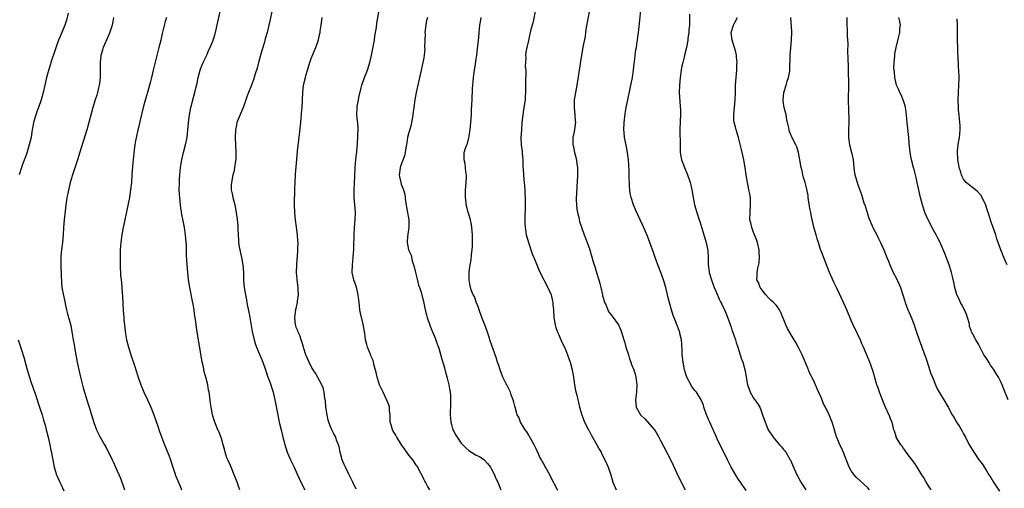
# Model space of a CAD drawing. Units: inches. Extents: x 2580000 to 2583000, y 1494000 to 1497000.
# Drawn here: x 2581019 to 2581282, y 1494437 to 1494562 of the extents above; entities that cross this region are included whole.
import ezdxf

# ---------------------------------------------------------------- set-up
doc = ezdxf.new("R2010")
doc.units = ezdxf.units.IN
doc.header["$MEASUREMENT"] = 0
doc.layers.add('LD25801494_10ft', color=80, linetype='Continuous')

msp = doc.modelspace()

# ---------------------------------------------------------------- linework, layer by layer
at = {"layer": 'LD25801494_10ft'}
for points, elevation in [([(2581032.16, 1494564.16), (2581031.67, 1494562.33), (2581031.22, 1494561), (2581029.98, 1494557.98), (2581029.59, 1494557), (2581029, 1494555.45), (2581028.4, 1494553.6), (2581027.77, 1494551.77), (2581027.53, 1494551), (2581027.42, 1494550.58), (2581026.86, 1494548.86), (2581026.34, 1494547), (2581025.87, 1494545), (2581025.46, 1494543), (2581024.97, 1494541), (2581024.26, 1494539), (2581023.89, 1494538.11), (2581023.48, 1494537), (2581022.89, 1494535), (2581022.88, 1494534.87), (2581022.55, 1494533), (2581022.48, 1494532.48), (2581022.23, 1494531), (2581022.01, 1494529.99), (2581021.76, 1494529), (2581021, 1494526.57), (2581020.59, 1494525.41), (2581020.08, 1494524.08), (2581019.69, 1494523), (2581019.03, 1494521)], 10660), ([(2581044.27, 1494563), (2581044.05, 1494561.95), (2581043.86, 1494561), (2581043.15, 1494558.85), (2581041.81, 1494555.81), (2581041.48, 1494555), (2581041.39, 1494554.61), (2581041, 1494553.42), (2581040.87, 1494552.87), (2581040.68, 1494551), (2581040.68, 1494549.32), (2581040.66, 1494548.66), (2581040.66, 1494547), (2581040.52, 1494545.48), (2581040.44, 1494545), (2581040.21, 1494544.21), (2581039.95, 1494543), (2581039.75, 1494542.25), (2581039.31, 1494541), (2581038.68, 1494539), (2581038.32, 1494537.68), (2581037.67, 1494535), (2581037.1, 1494533), (2581036.1, 1494529.9), (2581035.19, 1494526.81), (2581034.72, 1494525.28), (2581033.26, 1494521), (2581033, 1494520.15), (2581032.69, 1494519), (2581032.02, 1494516.02), (2581031.82, 1494515), (2581031.73, 1494514.27), (2581031.5, 1494513), (2581031.31, 1494511.31), (2581031.1, 1494509), (2581030.93, 1494507), (2581030.82, 1494505), (2581030.65, 1494503), (2581030.37, 1494501), (2581030.3, 1494500.3), (2581030.15, 1494499), (2581030.14, 1494497), (2581030.15, 1494496.15), (2581030.23, 1494495), (2581030.23, 1494494.23), (2581030.34, 1494492.34), (2581030.46, 1494491), (2581030.86, 1494488.86), (2581031.22, 1494487.22), (2581031.37, 1494486.63), (2581031.73, 1494485), (2581031.97, 1494483.97), (2581032.8, 1494480.8), (2581033.13, 1494479.13), (2581033.51, 1494477), (2581033.75, 1494475.75), (2581034.03, 1494473.97), (2581034.55, 1494471), (2581034.96, 1494468.96), (2581035.42, 1494467), (2581036.16, 1494464.16), (2581037.15, 1494461), (2581037.56, 1494459.56), (2581037.74, 1494459), (2581038.33, 1494457), (2581038.97, 1494454.97), (2581039.73, 1494453), (2581040.13, 1494452.13), (2581040.69, 1494451), (2581041.79, 1494449), (2581042.25, 1494448.25), (2581043.87, 1494445), (2581044.26, 1494444.26), (2581044.8, 1494443), (2581046.08, 1494440.08), (2581046.44, 1494439), (2581046.6, 1494438.6), (2581047.13, 1494437)], 10670), ([(2581058.33, 1494563), (2581058.03, 1494561.97), (2581057.22, 1494558.78), (2581056.82, 1494557), (2581056.34, 1494555), (2581055.24, 1494550.76), (2581054.8, 1494549), (2581054.34, 1494547), (2581054.07, 1494545.93), (2581053.86, 1494545), (2581053.29, 1494543), (2581052.74, 1494541.26), (2581052.57, 1494540.57), (2581052.13, 1494539), (2581051.22, 1494535.22), (2581051.15, 1494534.85), (2581050.6, 1494532.6), (2581050.07, 1494530.07), (2581049.9, 1494529), (2581049.72, 1494527.72), (2581049.28, 1494523.28), (2581049.11, 1494521), (2581048.99, 1494519), (2581048.79, 1494517), (2581048.49, 1494515), (2581048.26, 1494513.74), (2581047.22, 1494509), (2581046.82, 1494507), (2581046.44, 1494505), (2581046.34, 1494504.34), (2581046.17, 1494503), (2581046.09, 1494502.09), (2581046.03, 1494501), (2581046, 1494500), (2581046, 1494499), (2581046.04, 1494497.96), (2581046.02, 1494496.02), (2581046.1, 1494495), (2581046.13, 1494494.13), (2581046.23, 1494493), (2581046.32, 1494492.32), (2581046.5, 1494489.5), (2581046.64, 1494488.64), (2581046.84, 1494484.84), (2581046.94, 1494483), (2581047, 1494482.33), (2581047.12, 1494481), (2581047.42, 1494478.58), (2581047.73, 1494477), (2581048, 1494476), (2581048.22, 1494475), (2581048.83, 1494473), (2581049.91, 1494469.91), (2581050.19, 1494469), (2581050.85, 1494467), (2581051.54, 1494465), (2581051.94, 1494463.94), (2581052.35, 1494463), (2581053.3, 1494461), (2581053.81, 1494459.81), (2581054.2, 1494459), (2581054.99, 1494457.01), (2581055.48, 1494455.48), (2581056.05, 1494453.96), (2581056.53, 1494452.53), (2581057.87, 1494449), (2581059, 1494446.18), (2581059.42, 1494445), (2581059.79, 1494443.79), (2581060.61, 1494441.39), (2581060.79, 1494440.79), (2581061.38, 1494439.38), (2581061.99, 1494437.99), (2581062.34, 1494437)], 10680), ([(2581077.94, 1494437), (2581077.68, 1494437.68), (2581077.22, 1494439), (2581076.45, 1494441), (2581075.58, 1494443), (2581075.42, 1494443.42), (2581074.69, 1494445), (2581074.5, 1494445.5), (2581074.01, 1494447), (2581073.85, 1494447.85), (2581073.49, 1494449), (2581073, 1494450.66), (2581072.4, 1494452.4), (2581072.08, 1494453), (2581071.41, 1494454.59), (2581071.25, 1494455), (2581071, 1494455.8), (2581070.68, 1494457), (2581070.3, 1494459), (2581070.14, 1494460.14), (2581070, 1494461), (2581069.71, 1494463), (2581069.56, 1494463.56), (2581069.35, 1494465), (2581068.88, 1494467), (2581068.43, 1494468.43), (2581068.2, 1494469.8), (2581067.92, 1494471), (2581067, 1494476.48), (2581066.89, 1494477), (2581066.52, 1494479), (2581066.33, 1494480.33), (2581066.2, 1494481.8), (2581066.04, 1494483), (2581065.87, 1494483.87), (2581065.73, 1494485), (2581065.46, 1494486.54), (2581065.29, 1494487.29), (2581064.57, 1494491), (2581064.25, 1494493), (2581064.02, 1494495), (2581063.86, 1494497), (2581063.83, 1494498.17), (2581063.73, 1494499.73), (2581063.72, 1494501), (2581063.68, 1494502.32), (2581063.63, 1494503), (2581063.45, 1494505), (2581063.14, 1494507), (2581062.79, 1494508.79), (2581062.48, 1494510.48), (2581062.21, 1494512.21), (2581062.12, 1494513), (2581062.03, 1494513.98), (2581061.9, 1494515), (2581061.84, 1494515.84), (2581061.78, 1494517), (2581061.82, 1494519), (2581061.87, 1494519.87), (2581061.95, 1494521), (2581062.05, 1494521.95), (2581062.14, 1494523), (2581062.43, 1494525), (2581062.88, 1494527), (2581063.44, 1494529), (2581063.87, 1494531), (2581063.95, 1494531.95), (2581064.07, 1494533), (2581064.15, 1494533.85), (2581064.23, 1494535), (2581064.5, 1494537), (2581064.87, 1494539), (2581065, 1494539.55), (2581065.37, 1494541), (2581065.94, 1494543), (2581066.19, 1494544.19), (2581066.52, 1494545.48), (2581066.8, 1494547), (2581067.33, 1494549), (2581067.77, 1494550.23), (2581068.12, 1494551), (2581069.09, 1494553), (2581069.64, 1494554.36), (2581069.99, 1494555), (2581070.72, 1494556.72), (2581070.82, 1494557), (2581071.31, 1494558.69), (2581071.41, 1494559), (2581072.1, 1494561.9), (2581072.73, 1494565)], 10690), ([(2581086.6, 1494565), (2581085.91, 1494562.09), (2581085.69, 1494561), (2581085.18, 1494559), (2581084.68, 1494557.32), (2581084.47, 1494556.47), (2581083.79, 1494554.21), (2581083, 1494551.38), (2581082.53, 1494549.47), (2581082.01, 1494548.01), (2581081.61, 1494546.39), (2581081.02, 1494545), (2581080.24, 1494543), (2581079.92, 1494542.08), (2581079.56, 1494541), (2581079, 1494539.48), (2581078.86, 1494539), (2581077.17, 1494535), (2581077, 1494534.25), (2581076.75, 1494533), (2581076.7, 1494531), (2581076.85, 1494527), (2581076.82, 1494525.18), (2581076.75, 1494524.75), (2581076.55, 1494523), (2581076.29, 1494521.71), (2581076.1, 1494521), (2581075.69, 1494519), (2581075.65, 1494518.35), (2581075.66, 1494517), (2581075.92, 1494515.92), (2581076.07, 1494515), (2581076.59, 1494513), (2581076.97, 1494511), (2581077.19, 1494509.19), (2581077.36, 1494507.36), (2581077.38, 1494507), (2581077.37, 1494506.63), (2581077.47, 1494505), (2581077.59, 1494503.59), (2581077.6, 1494503), (2581077.79, 1494501.79), (2581077.9, 1494501), (2581078.09, 1494500.09), (2581078.35, 1494499), (2581078.74, 1494497), (2581078.92, 1494495), (2581078.94, 1494492.94), (2581079.05, 1494491), (2581079.4, 1494489), (2581079.69, 1494487.69), (2581079.83, 1494487), (2581079.98, 1494486.02), (2581080.34, 1494484.34), (2581080.56, 1494483), (2581081.25, 1494479.25), (2581081.73, 1494477), (2581082.01, 1494476.01), (2581082.36, 1494475), (2581084.06, 1494471), (2581084.81, 1494469), (2581085, 1494468.46), (2581085.34, 1494467.34), (2581085.75, 1494466.25), (2581086.16, 1494465), (2581086.35, 1494464.35), (2581086.8, 1494463), (2581087.28, 1494461), (2581088.05, 1494457), (2581088.46, 1494455), (2581088.94, 1494452.94), (2581089.43, 1494451), (2581089.74, 1494449.74), (2581089.96, 1494449), (2581090.16, 1494448.16), (2581090.59, 1494447), (2581091, 1494445.99), (2581091.43, 1494445), (2581091.94, 1494443.94), (2581092.42, 1494443), (2581093, 1494441.73), (2581093.31, 1494441), (2581093.84, 1494439.84), (2581094.19, 1494439), (2581095.28, 1494437)], 10700), ([(2581109, 1494437.14), (2581108.06, 1494439), (2581107.73, 1494439.73), (2581107, 1494441.14), (2581106.12, 1494443), (2581105.77, 1494443.77), (2581105.25, 1494445), (2581104.68, 1494447), (2581104.42, 1494448.42), (2581104.23, 1494449), (2581103.74, 1494450.26), (2581103.5, 1494451), (2581103, 1494451.9), (2581102.63, 1494452.63), (2581102.48, 1494453), (2581102.01, 1494454.01), (2581101.69, 1494455), (2581101.54, 1494455.54), (2581101.2, 1494457), (2581100.91, 1494459), (2581100.76, 1494460.76), (2581100.65, 1494461.35), (2581100.45, 1494463), (2581100.15, 1494464.15), (2581099.78, 1494465), (2581098.09, 1494468.09), (2581097.52, 1494469), (2581097, 1494469.91), (2581096.44, 1494471), (2581096.02, 1494472.02), (2581095.57, 1494473), (2581095, 1494474.68), (2581094.9, 1494475), (2581094.51, 1494476.51), (2581094.3, 1494477), (2581094.02, 1494478.02), (2581093.49, 1494479), (2581093.39, 1494479.39), (2581093, 1494480.28), (2581092.84, 1494480.84), (2581092.77, 1494481), (2581092.58, 1494483), (2581092.86, 1494485), (2581093.31, 1494487), (2581093.35, 1494487.35), (2581093.58, 1494489), (2581093.53, 1494490.47), (2581093.5, 1494491), (2581093.23, 1494493), (2581093.23, 1494493.23), (2581093.08, 1494495), (2581093.14, 1494497), (2581093.26, 1494498.74), (2581093.31, 1494499), (2581093.44, 1494501), (2581093.43, 1494501.43), (2581093.47, 1494503), (2581093.42, 1494503.42), (2581093.35, 1494505), (2581093.07, 1494507.07), (2581092.77, 1494509), (2581092.58, 1494511), (2581092.54, 1494513), (2581092.62, 1494517.38), (2581092.66, 1494519), (2581092.79, 1494521.21), (2581093.11, 1494525.11), (2581093.31, 1494527.31), (2581093.69, 1494530.31), (2581093.82, 1494531.82), (2581094.16, 1494535), (2581094.33, 1494536.33), (2581094.39, 1494537), (2581094.42, 1494537.58), (2581094.56, 1494539), (2581094.72, 1494543), (2581094.96, 1494545), (2581095.42, 1494547), (2581095.57, 1494547.57), (2581095.99, 1494549), (2581096.63, 1494551), (2581097, 1494552.07), (2581097.81, 1494554.19), (2581098.17, 1494555), (2581098.91, 1494557.09), (2581099.27, 1494558.73), (2581099.32, 1494559), (2581099.35, 1494559.35), (2581099.6, 1494561), (2581099.82, 1494562.18), (2581099.91, 1494563)], 10710), ([(2581128.62, 1494437), (2581128.03, 1494437.97), (2581127.44, 1494439), (2581127.3, 1494439.3), (2581127, 1494439.84), (2581126.63, 1494440.63), (2581125.77, 1494442.23), (2581125.39, 1494443), (2581125.25, 1494443.25), (2581125, 1494443.57), (2581124.44, 1494444.44), (2581124.04, 1494445), (2581123, 1494446.23), (2581122.45, 1494447), (2581121.88, 1494447.88), (2581121.04, 1494449), (2581119.8, 1494451), (2581119.57, 1494451.57), (2581119, 1494452.37), (2581118.78, 1494452.78), (2581118.63, 1494453), (2581118.3, 1494454.3), (2581118.07, 1494455), (2581118.07, 1494456.07), (2581118.01, 1494457), (2581117.88, 1494458.12), (2581117.86, 1494459), (2581117.68, 1494459.68), (2581117.1, 1494461.1), (2581117, 1494461.28), (2581116.13, 1494463), (2581115.22, 1494465), (2581115, 1494465.63), (2581114.59, 1494467), (2581114.31, 1494468.31), (2581113.81, 1494470.19), (2581113.63, 1494471), (2581113.48, 1494471.48), (2581113, 1494472.56), (2581112.88, 1494472.88), (2581111.98, 1494475), (2581111.77, 1494475.77), (2581111.46, 1494477), (2581111.26, 1494478.74), (2581111.22, 1494479), (2581111.18, 1494479.18), (2581110.86, 1494481.14), (2581110.1, 1494484.1), (2581109.98, 1494485), (2581109.75, 1494487), (2581109.7, 1494487.7), (2581109.43, 1494489.43), (2581109.03, 1494491.03), (2581108.37, 1494493), (2581107.93, 1494495), (2581107.95, 1494497), (2581108.1, 1494497.9), (2581108.21, 1494499), (2581108.28, 1494500.28), (2581108.36, 1494501), (2581108.38, 1494501.62), (2581108.41, 1494505), (2581108.53, 1494507), (2581108.7, 1494509), (2581108.77, 1494511), (2581108.63, 1494513), (2581108.46, 1494515), (2581108.45, 1494517), (2581108.55, 1494519), (2581108.58, 1494520.58), (2581108.69, 1494523), (2581108.91, 1494525.09), (2581109.17, 1494527.17), (2581109.35, 1494529.35), (2581109.44, 1494531.44), (2581109.46, 1494533.46), (2581109.37, 1494535), (2581109.36, 1494535.36), (2581109.18, 1494537), (2581109.23, 1494539), (2581109.25, 1494539.25), (2581109.57, 1494541), (2581109.67, 1494541.67), (2581110.28, 1494544.28), (2581110.47, 1494545), (2581111.21, 1494547), (2581112.02, 1494549), (2581112.65, 1494551), (2581113, 1494552.49), (2581113.59, 1494555.59), (2581113.84, 1494557), (2581113.98, 1494558.02), (2581114.15, 1494559), (2581114.36, 1494560.36), (2581114.49, 1494561.51), (2581115.06, 1494565)], 10720), ([(2581127.96, 1494563), (2581127.77, 1494562.23), (2581127.55, 1494561), (2581127.32, 1494559), (2581127.33, 1494558.67), (2581127.26, 1494557), (2581127.23, 1494555.23), (2581127.26, 1494554.74), (2581127.12, 1494553), (2581127, 1494552.24), (2581126.78, 1494551), (2581126.17, 1494548.17), (2581124.99, 1494543), (2581124.62, 1494541), (2581124.33, 1494539), (2581124.2, 1494537.8), (2581124.08, 1494537), (2581123.87, 1494535.87), (2581123.74, 1494535), (2581123.61, 1494534.39), (2581123, 1494532.34), (2581122.69, 1494531), (2581122.46, 1494529.54), (2581122.21, 1494528.21), (2581122.06, 1494527), (2581121.9, 1494526.1), (2581121, 1494523.77), (2581120.72, 1494523), (2581120.55, 1494521.45), (2581120.43, 1494521), (2581120.51, 1494520.51), (2581120.86, 1494519), (2581121, 1494518.58), (2581121.61, 1494517), (2581121.91, 1494515.91), (2581122.09, 1494513.91), (2581122.28, 1494513), (2581122.43, 1494512.43), (2581122.99, 1494509), (2581122.99, 1494507), (2581122.77, 1494505.23), (2581122.71, 1494505), (2581122.67, 1494504.67), (2581122.58, 1494503), (2581122.97, 1494501), (2581123.61, 1494499.61), (2581123.91, 1494498.09), (2581124.47, 1494496.47), (2581124.77, 1494495), (2581125, 1494494.22), (2581125.23, 1494493.23), (2581125.63, 1494491.63), (2581125.89, 1494491), (2581126.31, 1494489.69), (2581127, 1494486.81), (2581127.36, 1494485), (2581127.71, 1494483.71), (2581127.87, 1494483), (2581128.68, 1494480.68), (2581129, 1494479.98), (2581129.27, 1494479.27), (2581129.66, 1494478.34), (2581130.18, 1494477), (2581130.39, 1494476.39), (2581131, 1494474.78), (2581131.82, 1494471.82), (2581132.5, 1494469.5), (2581132.7, 1494468.7), (2581133, 1494467.72), (2581133.26, 1494466.74), (2581133.68, 1494465), (2581133.89, 1494463.89), (2581134.03, 1494463), (2581134.12, 1494462.12), (2581134.16, 1494461), (2581134.17, 1494460.17), (2581134.06, 1494457), (2581134.11, 1494456.11), (2581134.2, 1494455), (2581134.37, 1494454.37), (2581134.77, 1494453), (2581135, 1494452.54), (2581135.57, 1494451.57), (2581135.89, 1494451), (2581137, 1494449.44), (2581137.4, 1494449), (2581138.21, 1494448.21), (2581139, 1494447.49), (2581141, 1494446.25), (2581141.86, 1494445.86), (2581143, 1494445.07), (2581143.08, 1494445), (2581144.01, 1494444.01), (2581144.79, 1494443), (2581145, 1494442.66), (2581145.83, 1494441), (2581146.17, 1494440.17), (2581146.74, 1494439), (2581147.6, 1494437)], 10730), ([(2581162.79, 1494436.79), (2581160.75, 1494440.75), (2581160.59, 1494441), (2581159.49, 1494443), (2581159.3, 1494443.3), (2581159, 1494443.91), (2581158.61, 1494444.61), (2581158.42, 1494445), (2581157.87, 1494445.87), (2581157.43, 1494447), (2581157.26, 1494447.26), (2581157, 1494447.87), (2581156.62, 1494448.62), (2581156.46, 1494449), (2581155.33, 1494451), (2581155.22, 1494451.22), (2581155, 1494451.55), (2581154.46, 1494452.46), (2581154.03, 1494453), (2581152.79, 1494455), (2581152.32, 1494456.32), (2581151.91, 1494457), (2581151.35, 1494459), (2581151.26, 1494459.26), (2581151, 1494460.34), (2581150.86, 1494461), (2581150.34, 1494462.34), (2581150.15, 1494463), (2581149.74, 1494463.74), (2581149.14, 1494465), (2581149, 1494465.25), (2581148.13, 1494467), (2581147.34, 1494469), (2581147, 1494470.15), (2581146.68, 1494471), (2581146.29, 1494472.29), (2581146.02, 1494473), (2581145.33, 1494475), (2581145.24, 1494475.24), (2581145, 1494476), (2581144.71, 1494476.71), (2581144.66, 1494477), (2581144.52, 1494477.48), (2581144.01, 1494479), (2581143.26, 1494481), (2581143, 1494481.62), (2581142.47, 1494483), (2581141.79, 1494485), (2581141.62, 1494485.62), (2581141, 1494487.07), (2581140.52, 1494488.52), (2581140.21, 1494489), (2581139.64, 1494490.36), (2581139.45, 1494491), (2581139.4, 1494491.4), (2581139.08, 1494493), (2581139.13, 1494494.87), (2581139.13, 1494495.13), (2581139.38, 1494497), (2581139.66, 1494498.34), (2581139.73, 1494499.73), (2581139.93, 1494501), (2581140.01, 1494501.99), (2581140.01, 1494503), (2581139.97, 1494503.97), (2581139.97, 1494505), (2581139.84, 1494507), (2581139.74, 1494507.74), (2581139.48, 1494509), (2581139, 1494510.52), (2581138.86, 1494511), (2581138.47, 1494512.47), (2581138.35, 1494513), (2581138.29, 1494513.71), (2581138.12, 1494515), (2581138.17, 1494517), (2581138.2, 1494517.8), (2581138.32, 1494519), (2581138.41, 1494520.41), (2581138.38, 1494521), (2581138.24, 1494521.76), (2581138.15, 1494523), (2581138.03, 1494524.03), (2581137.76, 1494525), (2581137.76, 1494526.24), (2581137.8, 1494527), (2581138.13, 1494528.13), (2581138.46, 1494529), (2581138.63, 1494529.37), (2581139.06, 1494530.94), (2581139.39, 1494533), (2581139.58, 1494535), (2581139.7, 1494537), (2581139.74, 1494538.26), (2581139.84, 1494539.84), (2581139.87, 1494541), (2581140, 1494543.99), (2581140.08, 1494545), (2581140.17, 1494545.83), (2581140.27, 1494547), (2581140.47, 1494548.47), (2581140.6, 1494549.4), (2581141, 1494551.89), (2581141.16, 1494553), (2581141.36, 1494554.64), (2581141.67, 1494557.67), (2581141.76, 1494559), (2581141.87, 1494559.87), (2581141.96, 1494561), (2581142.1, 1494561.9), (2581142.31, 1494563)], 10740), ([(2581156.8, 1494565.2), (2581156.15, 1494561.85), (2581155.9, 1494561), (2581155.48, 1494559.48), (2581155.38, 1494559), (2581155.33, 1494558.67), (2581154.9, 1494556.9), (2581154.49, 1494555), (2581154.27, 1494553.73), (2581154.18, 1494553), (2581154.21, 1494552.21), (2581154.11, 1494551), (2581154.08, 1494549.92), (2581154.19, 1494549), (2581154.25, 1494548.25), (2581154.18, 1494545.82), (2581154.18, 1494545), (2581154.14, 1494543), (2581154.09, 1494541.91), (2581154.03, 1494541), (2581153.74, 1494539), (2581153.62, 1494538.38), (2581153.4, 1494537), (2581153.17, 1494535), (2581153.03, 1494533), (2581152.94, 1494531), (2581153.02, 1494529), (2581153.24, 1494527.24), (2581153.27, 1494526.73), (2581153.43, 1494525), (2581153.47, 1494523.47), (2581153.55, 1494522.45), (2581153.6, 1494521), (2581153.68, 1494519.68), (2581153.76, 1494519), (2581153.92, 1494517), (2581153.99, 1494515.99), (2581154.04, 1494515), (2581154.07, 1494513), (2581154.04, 1494512.04), (2581154, 1494510), (2581153.93, 1494509), (2581153.95, 1494507.95), (2581154.01, 1494507), (2581154.24, 1494505.76), (2581154.35, 1494505), (2581154.46, 1494504.46), (2581154.9, 1494503), (2581155.92, 1494499.92), (2581156.36, 1494499), (2581157.14, 1494497), (2581157.68, 1494495.68), (2581158.32, 1494494.32), (2581159.04, 1494493), (2581160.09, 1494491), (2581160.95, 1494489), (2581161.31, 1494487.31), (2581161.4, 1494487), (2581161.45, 1494486.55), (2581161.57, 1494485), (2581161.71, 1494483), (2581162.05, 1494481), (2581162.27, 1494480.27), (2581162.68, 1494479), (2581163, 1494478.31), (2581163.56, 1494477), (2581164.01, 1494476.01), (2581164.54, 1494475), (2581165, 1494473.99), (2581165.39, 1494473), (2581165.79, 1494471.79), (2581166.08, 1494471), (2581166.59, 1494469), (2581166.91, 1494467), (2581167.2, 1494465), (2581167.51, 1494463.51), (2581167.8, 1494462.2), (2581168.12, 1494461), (2581168.32, 1494460.32), (2581168.59, 1494459), (2581169.15, 1494457), (2581169.91, 1494455), (2581170.94, 1494452.94), (2581171, 1494452.86), (2581171.63, 1494451.63), (2581173.19, 1494449), (2581173.81, 1494447.81), (2581174.3, 1494447), (2581174.52, 1494446.52), (2581175.33, 1494445), (2581176.2, 1494443), (2581176.88, 1494441), (2581177.48, 1494439), (2581178.33, 1494437)], 10750), ([(2581171.19, 1494565), (2581170.35, 1494560.35), (2581170.15, 1494559), (2581170.03, 1494557.97), (2581169.56, 1494555.56), (2581169, 1494552.44), (2581168.52, 1494549.48), (2581168.37, 1494548.37), (2581167.88, 1494545), (2581167.16, 1494541), (2581167.09, 1494539), (2581167.31, 1494537), (2581167.4, 1494535.4), (2581167.45, 1494535), (2581167.41, 1494534.59), (2581167.18, 1494533), (2581167, 1494532.15), (2581166.78, 1494531), (2581166.78, 1494529.22), (2581166.79, 1494529), (2581166.82, 1494528.82), (2581167.25, 1494527), (2581167.75, 1494525), (2581167.86, 1494523.86), (2581167.98, 1494523), (2581168, 1494522), (2581168, 1494521), (2581167.94, 1494519), (2581167.85, 1494518.15), (2581167.78, 1494515.78), (2581167.69, 1494515), (2581167.68, 1494514.32), (2581167.74, 1494513), (2581167.88, 1494511.88), (2581168.03, 1494511), (2581168.39, 1494509.61), (2581168.58, 1494508.58), (2581169.05, 1494507.05), (2581169.79, 1494505), (2581170.59, 1494503), (2581171.28, 1494501), (2581172.23, 1494497.77), (2581172.46, 1494497), (2581172.6, 1494496.6), (2581173, 1494495.23), (2581173.57, 1494493.57), (2581173.69, 1494493), (2581174.01, 1494492.01), (2581174.22, 1494491), (2581174.7, 1494489), (2581174.72, 1494488.72), (2581175, 1494487.64), (2581175.15, 1494487.15), (2581175.55, 1494486.45), (2581176.11, 1494485), (2581176.39, 1494484.39), (2581177, 1494483.71), (2581177.27, 1494483.27), (2581178.96, 1494480.96), (2581179.59, 1494479.59), (2581179.79, 1494479), (2581180.12, 1494477.88), (2581180.41, 1494477), (2581180.52, 1494476.52), (2581180.95, 1494475), (2581181.58, 1494473), (2581181.9, 1494471.9), (2581182.28, 1494471), (2581182.45, 1494470.45), (2581183.02, 1494469), (2581183.45, 1494467.45), (2581183.56, 1494467), (2581183.63, 1494466.37), (2581183.83, 1494465), (2581183.75, 1494463), (2581183.5, 1494461), (2581183.7, 1494459), (2581184.85, 1494457), (2581185, 1494456.84), (2581185.95, 1494455.95), (2581188.57, 1494453), (2581189, 1494452.24), (2581189.75, 1494451), (2581190.14, 1494450.14), (2581191, 1494448.58), (2581192.9, 1494444.9), (2581193.52, 1494443.52), (2581194.44, 1494441.56), (2581194.71, 1494441), (2581194.82, 1494440.82), (2581195.49, 1494439.49), (2581195.71, 1494439), (2581196.76, 1494437)], 10760), ([(2581213, 1494436.79), (2581211.5, 1494439), (2581211.28, 1494439.28), (2581211, 1494439.75), (2581210.48, 1494440.48), (2581209.04, 1494443), (2581208.03, 1494445), (2581207.08, 1494447), (2581206.38, 1494448.38), (2581205.21, 1494450.79), (2581205.06, 1494451.06), (2581204.43, 1494452.43), (2581204.2, 1494453), (2581203.57, 1494454.43), (2581203.3, 1494455), (2581203, 1494455.75), (2581202.61, 1494456.61), (2581202.45, 1494457), (2581201.76, 1494459), (2581201.6, 1494459.6), (2581201.02, 1494461), (2581199.74, 1494463), (2581199.42, 1494463.42), (2581199, 1494463.93), (2581198.54, 1494464.54), (2581197.21, 1494467), (2581197, 1494467.55), (2581196.56, 1494469), (2581196.16, 1494471), (2581195.96, 1494473), (2581195.9, 1494474.1), (2581195.88, 1494475.88), (2581195.73, 1494477), (2581195.32, 1494478.68), (2581195.28, 1494479), (2581195.22, 1494479.22), (2581194.69, 1494480.69), (2581194.53, 1494481), (2581194.21, 1494481.79), (2581193.53, 1494483.53), (2581193.05, 1494485), (2581192.18, 1494488.18), (2581192.01, 1494489), (2581191.54, 1494491), (2581190.98, 1494493), (2581190.25, 1494495), (2581189.43, 1494497), (2581188.69, 1494499), (2581188.27, 1494500.27), (2581186.65, 1494504.65), (2581185.48, 1494507.48), (2581183.54, 1494511.54), (2581182.93, 1494513), (2581182.31, 1494515), (2581182.07, 1494516.07), (2581181.99, 1494517), (2581181.89, 1494517.89), (2581181.9, 1494519), (2581181.84, 1494519.84), (2581181.84, 1494521), (2581181.8, 1494522.2), (2581181.62, 1494525), (2581181.37, 1494527), (2581180.96, 1494528.96), (2581180.56, 1494531), (2581180.43, 1494532.43), (2581180.39, 1494533), (2581180.43, 1494535), (2581180.69, 1494537.31), (2581181.02, 1494538.98), (2581181.48, 1494541), (2581182.07, 1494544.07), (2581182.69, 1494547), (2581182.99, 1494548.99), (2581183.15, 1494550.85), (2581183.22, 1494551.22), (2581183.41, 1494553), (2581183.6, 1494554.4), (2581183.72, 1494555), (2581183.87, 1494555.87), (2581184.03, 1494557), (2581184.13, 1494557.87), (2581184.3, 1494559), (2581184.59, 1494561.41), (2581184.94, 1494564.94)], 10770), ([(2581197.92, 1494563.92), (2581197.89, 1494561), (2581197.75, 1494559.75), (2581197.7, 1494559), (2581197.49, 1494557.49), (2581197.44, 1494557), (2581197.09, 1494555), (2581196.66, 1494553.34), (2581196.47, 1494552.47), (2581196.08, 1494551), (2581195.89, 1494550.11), (2581195.7, 1494549), (2581195.41, 1494547), (2581195.21, 1494545), (2581195.18, 1494543), (2581195.38, 1494539.38), (2581195.43, 1494539), (2581195.46, 1494538.54), (2581195.46, 1494537), (2581195.39, 1494535.39), (2581195.31, 1494533), (2581195.33, 1494531.33), (2581195.37, 1494530.63), (2581195.4, 1494527.4), (2581195.44, 1494527), (2581195.79, 1494525), (2581196.13, 1494524.13), (2581196.53, 1494523), (2581197.36, 1494521), (2581197.8, 1494519.8), (2581198.06, 1494519), (2581198.26, 1494518.26), (2581198.55, 1494517), (2581198.86, 1494515), (2581199.21, 1494513), (2581199.82, 1494511), (2581200.51, 1494509), (2581200.62, 1494508.62), (2581201.21, 1494506.79), (2581202.31, 1494503), (2581202.77, 1494500.77), (2581202.86, 1494499), (2581202.9, 1494497.1), (2581203.17, 1494495.17), (2581203.17, 1494495), (2581203.74, 1494493), (2581204.5, 1494491), (2581205, 1494489.77), (2581205.83, 1494487.83), (2581206.27, 1494487), (2581206.48, 1494486.48), (2581207.24, 1494485), (2581207.75, 1494483.75), (2581208.65, 1494481.35), (2581208.82, 1494480.82), (2581209, 1494480.35), (2581209.32, 1494479.33), (2581209.46, 1494479), (2581209.74, 1494478.26), (2581210.13, 1494477), (2581210.32, 1494476.32), (2581210.78, 1494475), (2581211.44, 1494473), (2581211.8, 1494471.8), (2581212.1, 1494471), (2581212.71, 1494468.71), (2581213, 1494467.05), (2581213.4, 1494465), (2581213.79, 1494463.79), (2581214.1, 1494463), (2581214.41, 1494462.41), (2581215, 1494461.47), (2581216.04, 1494460.04), (2581216.63, 1494459), (2581217, 1494458.08), (2581217.4, 1494457), (2581218.04, 1494455), (2581218.91, 1494453), (2581220.19, 1494451), (2581221, 1494450.03), (2581221.89, 1494449), (2581222.44, 1494448.44), (2581223, 1494447.77), (2581223.37, 1494447.37), (2581223.61, 1494447), (2581224.43, 1494445.57), (2581224.79, 1494445), (2581224.86, 1494444.86), (2581225.63, 1494443), (2581226.51, 1494441), (2581226.67, 1494440.67), (2581227.38, 1494439.38), (2581227.61, 1494439), (2581228.93, 1494436.93)], 10780), ([(2581245.9, 1494437), (2581245.48, 1494437.48), (2581242.38, 1494440.38), (2581241.79, 1494441), (2581241, 1494442.08), (2581240.46, 1494443), (2581238.94, 1494446.94), (2581238.37, 1494448.37), (2581238, 1494449), (2581237.25, 1494450.75), (2581237.12, 1494451.12), (2581236.65, 1494452.65), (2581236.38, 1494453.62), (2581235.96, 1494455), (2581235.67, 1494455.67), (2581235.18, 1494457), (2581234.19, 1494459), (2581233.76, 1494459.76), (2581233, 1494461.58), (2581231.96, 1494463.96), (2581231.54, 1494465), (2581231, 1494466.2), (2581230.02, 1494468.02), (2581229.42, 1494469.42), (2581227.92, 1494473), (2581227, 1494474.95), (2581226.27, 1494476.27), (2581225.83, 1494477), (2581225, 1494478.3), (2581224.01, 1494480.01), (2581223.55, 1494481), (2581222.25, 1494484.25), (2581221.86, 1494485), (2581221.54, 1494485.54), (2581221, 1494486.26), (2581220.29, 1494487), (2581219.62, 1494487.62), (2581219, 1494488.22), (2581218.27, 1494489), (2581217, 1494490.6), (2581216.72, 1494491), (2581216.29, 1494492.29), (2581215.9, 1494493), (2581215.94, 1494494.06), (2581215.92, 1494495), (2581216.08, 1494496.08), (2581216.47, 1494497.53), (2581216.59, 1494499), (2581216.49, 1494500.49), (2581216.51, 1494501), (2581216.06, 1494503), (2581215.81, 1494503.81), (2581215, 1494505.66), (2581214.48, 1494507), (2581214.22, 1494508.22), (2581214.03, 1494509), (2581214.04, 1494511), (2581214.21, 1494513), (2581214.16, 1494513.84), (2581214.13, 1494515), (2581213.97, 1494515.97), (2581213.76, 1494517), (2581213.64, 1494517.64), (2581213.34, 1494519), (2581213.02, 1494521), (2581212.77, 1494523), (2581212.43, 1494525), (2581211.81, 1494527.81), (2581210.95, 1494530.95), (2581210.34, 1494533), (2581210.14, 1494533.86), (2581209.84, 1494535), (2581209.76, 1494535.76), (2581209.71, 1494537), (2581209.83, 1494538.17), (2581209.88, 1494539), (2581210.08, 1494541), (2581210.16, 1494543), (2581210.21, 1494545), (2581210.33, 1494547), (2581210.5, 1494549), (2581210.55, 1494550.55), (2581210.58, 1494551), (2581210.42, 1494552.42), (2581210.41, 1494553), (2581210.24, 1494553.76), (2581209.91, 1494555), (2581209.26, 1494557), (2581208.99, 1494559), (2581209.6, 1494561), (2581210.11, 1494561.89), (2581210.69, 1494563)], 10790), ([(2581262.34, 1494437), (2581261.8, 1494437.8), (2581261.02, 1494439.02), (2581260.32, 1494440.32), (2581259.92, 1494441), (2581258.64, 1494443), (2581257.97, 1494443.97), (2581255.7, 1494447), (2581255.44, 1494447.44), (2581255, 1494448.02), (2581254.61, 1494448.61), (2581254.28, 1494449), (2581253.05, 1494451.05), (2581253, 1494451.17), (2581252.6, 1494452.6), (2581252.45, 1494453), (2581251.92, 1494455), (2581251.62, 1494455.62), (2581251.14, 1494457), (2581251, 1494457.26), (2581250.22, 1494459), (2581249.8, 1494459.8), (2581249.38, 1494461), (2581248.61, 1494463), (2581248.2, 1494464.2), (2581247.9, 1494465), (2581247.44, 1494466.56), (2581247, 1494468.22), (2581246.82, 1494468.82), (2581246.74, 1494469), (2581246.29, 1494470.29), (2581245.96, 1494471), (2581245.7, 1494471.7), (2581244.31, 1494475), (2581243.89, 1494475.89), (2581243.48, 1494477), (2581243, 1494477.98), (2581242.53, 1494479), (2581242.01, 1494480.01), (2581241.53, 1494481), (2581241, 1494482.14), (2581239.85, 1494485), (2581239, 1494487), (2581237.22, 1494490.78), (2581236.42, 1494492.42), (2581235.27, 1494495), (2581233, 1494500.79), (2581232.88, 1494501.12), (2581232.27, 1494503), (2581231.99, 1494503.99), (2581231.67, 1494505), (2581231.09, 1494507.09), (2581230.71, 1494508.71), (2581230.66, 1494509), (2581230.32, 1494510.32), (2581230.24, 1494511), (2581230.02, 1494512.02), (2581229.65, 1494514.35), (2581229.57, 1494515), (2581229.52, 1494515.52), (2581229.18, 1494517.18), (2581228.71, 1494519), (2581228.31, 1494520.31), (2581228.15, 1494521), (2581227.93, 1494522.07), (2581227.7, 1494523), (2581227.36, 1494525), (2581226.97, 1494527), (2581226.51, 1494528.51), (2581226.27, 1494529), (2581225.49, 1494530.51), (2581225.17, 1494531.17), (2581225, 1494531.56), (2581224.59, 1494532.59), (2581224.48, 1494533), (2581224.41, 1494533.59), (2581224.06, 1494535), (2581223.83, 1494535.83), (2581223.67, 1494537), (2581223.17, 1494539), (2581223, 1494540.03), (2581222.88, 1494540.88), (2581222.87, 1494541), (2581223.05, 1494543), (2581223.66, 1494545), (2581223.96, 1494546.04), (2581224.33, 1494547), (2581224.65, 1494548.65), (2581224.7, 1494549), (2581224.77, 1494553), (2581225.13, 1494557), (2581225.16, 1494559.16), (2581224.91, 1494563)], 10800), ([(2581239.84, 1494563), (2581239.84, 1494562.16), (2581239.85, 1494561), (2581239.92, 1494559.92), (2581239.94, 1494559), (2581239.95, 1494558.05), (2581240.09, 1494556.09), (2581240.05, 1494553.95), (2581240.15, 1494552.15), (2581240.21, 1494549.79), (2581240.22, 1494548.22), (2581240.28, 1494545.72), (2581240.26, 1494540.26), (2581240.29, 1494539), (2581240.35, 1494537.65), (2581240.36, 1494536.35), (2581240.39, 1494535), (2581240.33, 1494533), (2581240.29, 1494531), (2581240.55, 1494529), (2581241.12, 1494527), (2581241.57, 1494525), (2581241.73, 1494523), (2581241.84, 1494522.16), (2581242.02, 1494521), (2581242.27, 1494520.27), (2581242.62, 1494519), (2581243, 1494517.96), (2581243.76, 1494515.76), (2581244.41, 1494513.59), (2581244.72, 1494512.72), (2581245.25, 1494511), (2581245.69, 1494509.69), (2581246.24, 1494508.24), (2581247, 1494506.65), (2581247.87, 1494505), (2581248.24, 1494504.24), (2581248.89, 1494503), (2581249.74, 1494501), (2581250.55, 1494499), (2581251, 1494497.98), (2581251.38, 1494497), (2581252.26, 1494495), (2581253, 1494493.54), (2581254.15, 1494491), (2581254.83, 1494489), (2581255.31, 1494487.31), (2581255.42, 1494487), (2581256.18, 1494485), (2581256.44, 1494484.44), (2581257.05, 1494483.05), (2581257.83, 1494481), (2581258.12, 1494480.12), (2581258.47, 1494479), (2581259.16, 1494477), (2581261, 1494471.92), (2581261.71, 1494469.71), (2581262.22, 1494468.22), (2581262.69, 1494467), (2581263.48, 1494465), (2581263.95, 1494463.95), (2581264.48, 1494463), (2581265, 1494462.11), (2581265.78, 1494461), (2581266.94, 1494459), (2581267.99, 1494457), (2581268.38, 1494456.38), (2581269, 1494455.25), (2581269.15, 1494455), (2581269.9, 1494453.9), (2581270.64, 1494452.64), (2581271, 1494451.94), (2581271.52, 1494451), (2581272.53, 1494449), (2581273, 1494448.18), (2581273.72, 1494447), (2581275.12, 1494445), (2581275.93, 1494443.93), (2581277, 1494442.21), (2581277.72, 1494441), (2581278.24, 1494440.24), (2581278.98, 1494439), (2581280.6, 1494436.6)], 10810), ([(2581282.95, 1494461), (2581281.79, 1494463.79), (2581281.31, 1494465), (2581281, 1494465.65), (2581280.3, 1494467), (2581279.8, 1494467.8), (2581279, 1494469.13), (2581278.23, 1494470.23), (2581277.72, 1494471), (2581277, 1494472.18), (2581276.66, 1494472.66), (2581276.46, 1494473), (2581275, 1494475.81), (2581274.29, 1494477), (2581273.46, 1494478.54), (2581273.13, 1494479.13), (2581273, 1494479.53), (2581272.59, 1494480.59), (2581272.55, 1494481), (2581272.46, 1494481.54), (2581272.06, 1494483), (2581271.76, 1494483.76), (2581271.27, 1494485), (2581270.49, 1494486.49), (2581270.18, 1494487), (2581269.84, 1494487.84), (2581269.2, 1494489), (2581268.64, 1494491), (2581268.4, 1494492.4), (2581268.09, 1494493.91), (2581267.83, 1494495), (2581267.62, 1494495.62), (2581267.18, 1494497), (2581266, 1494500), (2581264.75, 1494503), (2581264.17, 1494504.17), (2581263.73, 1494505), (2581263, 1494506.24), (2581261.53, 1494509), (2581261, 1494510.15), (2581260.65, 1494511), (2581260.01, 1494513), (2581259.51, 1494515), (2581258.65, 1494519), (2581258.32, 1494520.32), (2581258.19, 1494521), (2581257.9, 1494522.1), (2581257.64, 1494523), (2581257.09, 1494525), (2581256.72, 1494527), (2581256.51, 1494529.49), (2581256.41, 1494531), (2581255.99, 1494535), (2581255.91, 1494535.91), (2581255.79, 1494537), (2581255.58, 1494538.42), (2581255.51, 1494539), (2581255.42, 1494539.42), (2581254.93, 1494541), (2581254.35, 1494542.35), (2581254.04, 1494543), (2581253.72, 1494543.72), (2581253.1, 1494545), (2581253, 1494545.36), (2581252.63, 1494547), (2581252.54, 1494548.54), (2581252.48, 1494549), (2581252.44, 1494549.56), (2581252.5, 1494551), (2581252.67, 1494552.67), (2581252.67, 1494553), (2581252.71, 1494553.29), (2581253.02, 1494555.02), (2581253.63, 1494557.63), (2581253.98, 1494559), (2581254.04, 1494560.04), (2581254.16, 1494561), (2581254.01, 1494561.99), (2581253.77, 1494563)], 10820), ([(2581282.63, 1494497), (2581281.73, 1494499), (2581280.94, 1494501), (2581279.92, 1494503.92), (2581279.6, 1494505), (2581278.92, 1494507), (2581278.4, 1494508.4), (2581278.21, 1494509), (2581277.89, 1494509.89), (2581277.57, 1494511), (2581277.42, 1494511.42), (2581276.96, 1494512.96), (2581275.98, 1494515), (2581275.61, 1494515.61), (2581274.66, 1494516.66), (2581273, 1494517.91), (2581271.74, 1494519), (2581271.39, 1494519.39), (2581271, 1494519.91), (2581270.62, 1494520.62), (2581270.45, 1494521), (2581270.24, 1494521.76), (2581269.86, 1494523), (2581269.71, 1494523.71), (2581269.5, 1494525), (2581269.45, 1494525.45), (2581269.41, 1494527), (2581269.42, 1494527.42), (2581269.61, 1494529), (2581269.69, 1494529.69), (2581269.9, 1494531), (2581270.01, 1494532.01), (2581270.08, 1494533), (2581270.1, 1494534.1), (2581269.96, 1494535.96), (2581269.81, 1494537), (2581269.69, 1494538.31), (2581269.64, 1494539), (2581269.61, 1494541), (2581269.67, 1494543), (2581269.77, 1494545), (2581269.8, 1494547), (2581269.73, 1494549), (2581269.68, 1494549.68), (2581269.62, 1494551), (2581269.58, 1494551.58), (2581269.48, 1494554.52), (2581269.45, 1494555), (2581269.4, 1494557), (2581269.4, 1494559), (2581269.41, 1494559.41), (2581269.4, 1494561), (2581269.33, 1494562.67)], 10830), ([(2581018.76, 1494477), (2581019.37, 1494475.37), (2581019.7, 1494474.3), (2581020.33, 1494472.33), (2581021.2, 1494469), (2581021.79, 1494467), (2581022.21, 1494465.79), (2581022.6, 1494464.6), (2581023, 1494463.54), (2581023.29, 1494462.71), (2581023.84, 1494461), (2581024.09, 1494460.09), (2581024.49, 1494459), (2581025.16, 1494457), (2581025.56, 1494455.56), (2581025.75, 1494455), (2581026.06, 1494453.94), (2581026.28, 1494453), (2581026.4, 1494452.4), (2581026.79, 1494451), (2581027.25, 1494449), (2581027.52, 1494447.52), (2581027.65, 1494447), (2581027.81, 1494446.19), (2581028, 1494445), (2581028.42, 1494443), (2581029.03, 1494441), (2581029.89, 1494439), (2581030.27, 1494438.27), (2581031, 1494436.7)], 10660)]:
    msp.add_lwpolyline(points, dxfattribs=dict(at, elevation=elevation))

doc.saveas('drawing.dxf')
